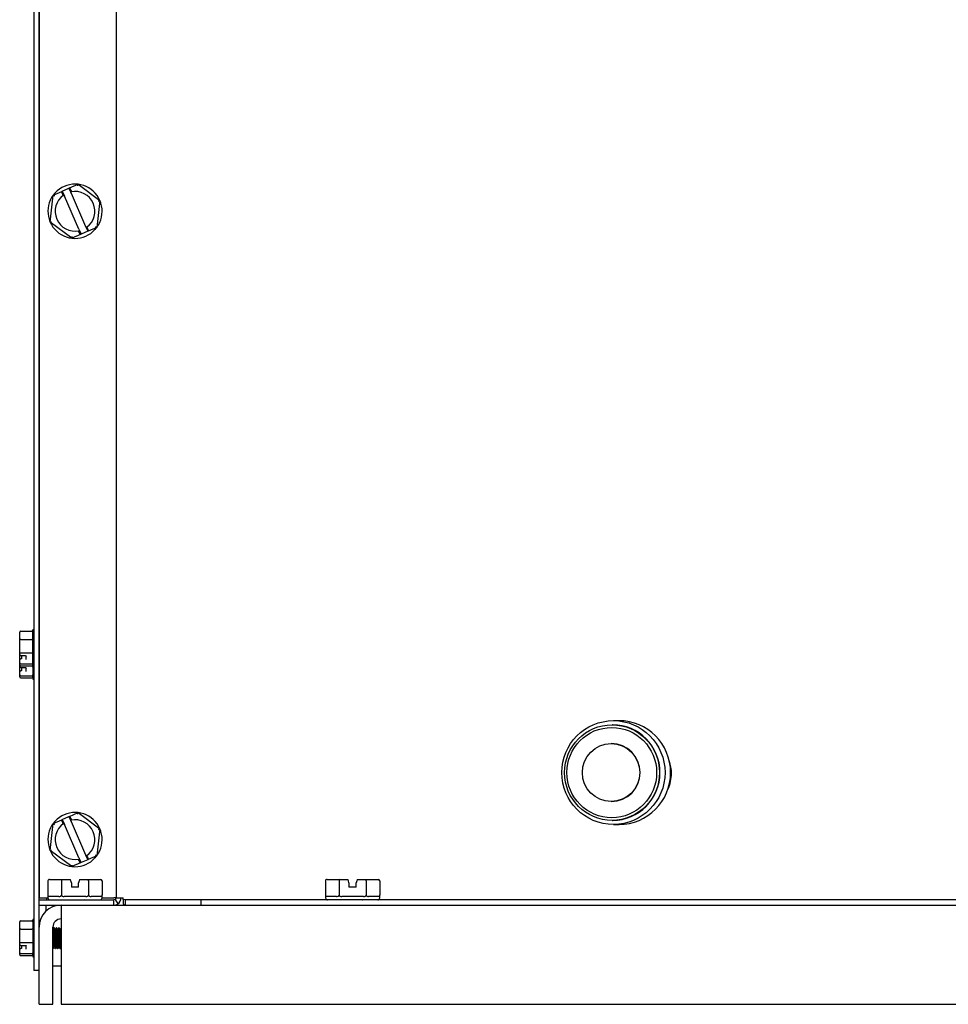
# Model space of a CAD drawing. Units: inches. Extents: x 13.44 to 20.47, y 7.11 to 15.18.
# Drawn here: x 13.44 to 16.96, y 7.11 to 10.83 of the extents above; entities that cross this region are included whole.
import ezdxf

# ---------------------------------------------------------------- set-up
doc = ezdxf.new("R2010")
doc.units = ezdxf.units.IN
doc.header["$MEASUREMENT"] = 0
doc.layers.add('70', color=7, linetype='Continuous')
doc.layers.add('DV1_70', color=7, linetype='Continuous')

# ---------------------------------------------------------------- blocks, each defined once
blk = doc.blocks.new('SE')
at = {"layer": 'DV1_70', "color": 7, "linetype": 'Continuous'}
for p, q in [((13.4976, 15.0812), (13.4976, 7.2362)), ((13.5174, 15.0812), (13.5174, 7.2362)), ((13.5185, 15.1055), (13.5185, 7.5105)), ((13.8087, 14.9155), (13.8087, 7.5105)), ((13.5177, 7.4829), (13.5177, 14.8381)), ((13.6331, 10.1934), (13.6653, 10.2074)), ((13.6646, 10.2016), (13.6653, 10.2074)), ((13.6653, 10.2074), (13.7477, 10.1464)), ((13.5596, 10.0647), (13.5713, 10.1665)), ((13.5713, 10.1665), (13.6034, 10.1805)), ((13.5713, 10.1665), (13.5759, 10.1631)), ((13.6034, 10.1805), (13.6057, 10.1815)), ((13.6041, 10.1753), (13.6064, 10.1701)), ((13.6057, 10.1815), (13.6309, 10.1924)), ((13.6057, 10.1815), (13.6137, 10.163)), ((13.6684, 10.0371), (13.6137, 10.163)), ((13.6309, 10.1924), (13.6331, 10.1934)), ((13.6309, 10.1924), (13.6389, 10.174)), ((13.6386, 10.1841), (13.6363, 10.1893)), ((13.6389, 10.174), (13.6936, 10.0481)), ((13.7477, 10.1464), (13.736, 10.0445)), ((13.7424, 10.1441), (13.7477, 10.1464)), ((13.5596, 10.0647), (13.5649, 10.067)), ((13.642, 10.0037), (13.5596, 10.0647)), ((13.6742, 10.0177), (13.642, 10.0037)), ((13.6684, 10.0371), (13.6764, 10.0186)), ((13.6686, 10.0269), (13.6709, 10.0217)), ((13.6764, 10.0186), (13.6742, 10.0177)), ((13.7016, 10.0296), (13.6764, 10.0186)), ((13.6936, 10.0481), (13.7016, 10.0296)), ((13.7031, 10.0357), (13.7008, 10.0409)), ((13.7038, 10.0305), (13.7016, 10.0296)), ((13.736, 10.0445), (13.7038, 10.0305)), ((13.7314, 10.048), (13.736, 10.0445)), ((13.642, 10.0037), (13.6427, 10.0094)), ((13.4945, 8.3822), (13.4945, 8.5237)), ((13.4976, 8.5237), (13.4945, 8.5237)), ((13.4445, 8.4852), (13.4445, 8.5145)), ((13.4445, 8.437), (13.4445, 8.4852)), ((13.4482, 8.5184), (13.491, 8.5184)), ((13.4482, 8.4872), (13.491, 8.4872)), ((13.4445, 8.4295), (13.4445, 8.437)), ((13.4445, 8.4099), (13.4445, 8.4295)), ((13.4482, 8.436), (13.491, 8.436)), ((13.4482, 8.4258), (13.4657, 8.4258)), ((13.452, 8.4146), (13.452, 8.4258)), ((13.4695, 8.4116), (13.4695, 8.4235)), ((13.4445, 8.4056), (13.4445, 8.4099)), ((13.4445, 8.3981), (13.4445, 8.4056)), ((13.4445, 8.3914), (13.4445, 8.3981)), ((13.4445, 8.3843), (13.4445, 8.3914)), ((13.4445, 8.3647), (13.4445, 8.3843)), ((13.4482, 8.3946), (13.491, 8.3946)), ((13.4482, 8.3874), (13.491, 8.3874)), ((13.4482, 8.3806), (13.4657, 8.3806)), ((13.452, 8.3694), (13.452, 8.3806)), ((13.4695, 8.3664), (13.4695, 8.3783)), ((13.4945, 8.3822), (13.4976, 8.3822)), ((13.4945, 8.3822), (13.4945, 8.337)), ((13.4445, 8.3604), (13.4445, 8.3647)), ((13.4445, 8.3529), (13.4445, 8.3604)), ((13.4445, 8.3462), (13.4445, 8.3529)), ((13.4482, 8.3494), (13.491, 8.3494)), ((13.4482, 8.3422), (13.491, 8.3422)), ((13.4945, 8.337), (13.4976, 8.337)), ((15.6862, 8.1643), (15.6845, 8.1643)), ((15.7109, 8.1799), (15.6896, 8.1799)), ((15.6817, 8.0931), (15.6809, 8.0931)), ((15.6809, 7.8743), (15.6817, 7.8743)), ((13.6057, 7.8065), (13.6309, 7.8174)), ((13.6309, 7.8174), (13.6331, 7.8184)), ((13.6309, 7.8174), (13.6389, 7.799)), ((13.6331, 7.8184), (13.6653, 7.8324)), ((13.6646, 7.8266), (13.6653, 7.8324)), ((13.6653, 7.8324), (13.7477, 7.7714)), ((13.5596, 7.6897), (13.5713, 7.7915)), ((13.5713, 7.7915), (13.6034, 7.8055)), ((13.5713, 7.7915), (13.5759, 7.7881)), ((13.6034, 7.8055), (13.6057, 7.8065)), ((13.6041, 7.8003), (13.6064, 7.7951)), ((13.6057, 7.8065), (13.6137, 7.788)), ((13.6684, 7.6621), (13.6137, 7.788)), ((13.6386, 7.8091), (13.6363, 7.8143)), ((13.6389, 7.799), (13.6936, 7.6731)), ((15.6845, 7.8031), (15.6862, 7.8031)), ((15.6896, 7.7874), (15.7109, 7.7874)), ((13.7477, 7.7714), (13.736, 7.6695)), ((13.7424, 7.7691), (13.7477, 7.7714)), ((13.5596, 7.6897), (13.5649, 7.692)), ((13.642, 7.6287), (13.5596, 7.6897)), ((13.6936, 7.6731), (13.7016, 7.6546)), ((13.736, 7.6695), (13.7038, 7.6555)), ((13.7314, 7.673), (13.736, 7.6695)), ((13.6742, 7.6427), (13.642, 7.6287)), ((13.642, 7.6287), (13.6427, 7.6344)), ((13.6684, 7.6621), (13.6764, 7.6436)), ((13.6686, 7.6519), (13.6709, 7.6467)), ((13.6764, 7.6436), (13.6742, 7.6427)), ((13.7016, 7.6546), (13.6764, 7.6436)), ((13.7031, 7.6607), (13.7008, 7.6659)), ((13.7038, 7.6555), (13.7016, 7.6546)), ((13.5512, 7.5752), (13.5512, 7.5202)), ((13.5569, 7.5802), (13.6053, 7.5802)), ((13.6024, 7.5752), (13.6024, 7.5202)), ((13.6053, 7.5802), (13.636, 7.5802)), ((13.6375, 7.5752), (13.636, 7.5802)), ((13.6399, 7.5667), (13.6375, 7.5752)), ((13.6399, 7.5667), (13.6399, 7.5502)), ((13.6698, 7.5752), (13.6674, 7.5667)), ((13.6674, 7.5502), (13.6674, 7.5667)), ((13.6712, 7.5802), (13.6698, 7.5752)), ((13.6712, 7.5802), (13.702, 7.5802)), ((13.702, 7.5802), (13.7504, 7.5802)), ((13.7049, 7.5752), (13.7049, 7.5202)), ((13.7562, 7.5752), (13.7562, 7.5202)), ((14.601, 7.5752), (14.601, 7.5202)), ((14.6067, 7.5802), (14.6551, 7.5802)), ((14.6522, 7.5752), (14.6522, 7.5202)), ((14.6551, 7.5802), (14.6858, 7.5802)), ((14.6873, 7.5752), (14.6858, 7.5802)), ((14.6897, 7.5667), (14.6873, 7.5752)), ((14.6897, 7.5667), (14.6897, 7.5502)), ((14.7196, 7.5752), (14.7172, 7.5667)), ((14.7172, 7.5502), (14.7172, 7.5667)), ((14.721, 7.5802), (14.7196, 7.5752)), ((14.721, 7.5802), (14.7518, 7.5802)), ((14.7518, 7.5802), (14.8002, 7.5802)), ((14.7547, 7.5752), (14.7547, 7.5202)), ((14.806, 7.5752), (14.806, 7.5202)), ((13.5512, 7.5213), (13.5512, 7.5102)), ((13.6674, 7.5502), (13.6399, 7.5502)), ((13.7562, 7.5102), (13.7562, 7.5213)), ((14.601, 7.5213), (14.601, 7.5102)), ((14.7172, 7.5502), (14.6897, 7.5502)), ((14.806, 7.5102), (14.806, 7.5213)), ((13.5174, 7.5027), (13.5177, 7.5027)), ((13.5177, 7.4829), (13.5185, 7.4829)), ((13.5185, 7.5105), (13.5512, 7.5105)), ((13.5185, 7.4829), (13.5185, 7.5027)), ((13.5185, 7.5027), (13.8008, 7.5027)), ((13.5185, 7.4829), (13.6012, 7.4829)), ((13.545, 7.4612), (13.545, 7.4829)), ((13.5453, 7.5105), (13.5453, 7.5027)), ((13.5453, 7.5105), (13.5453, 7.5027)), ((13.5931, 7.5152), (13.5517, 7.5152)), ((13.6012, 7.4829), (20.3091, 7.4829)), ((13.6012, 7.4829), (13.6012, 7.3994)), ((13.695, 7.5152), (13.6123, 7.5152)), ((13.7556, 7.5152), (13.7142, 7.5152)), ((13.7562, 7.5105), (13.8008, 7.5105)), ((13.8087, 7.5105), (13.8008, 7.5105)), ((13.805, 7.5039), (13.8008, 7.5027)), ((13.8008, 7.4829), (13.8008, 7.5027)), ((13.805, 7.5039), (13.8157, 7.4872)), ((13.8087, 7.5105), (13.8363, 7.5105)), ((13.8363, 7.5039), (13.8363, 7.5105)), ((13.8442, 7.5027), (13.8363, 7.5039)), ((13.8363, 7.5039), (13.8363, 7.4872)), ((14.1309, 7.5027), (13.8442, 7.5027)), ((13.8442, 7.4829), (13.8442, 7.5027)), ((18.0304, 7.5027), (14.1309, 7.5027)), ((14.1309, 7.4829), (14.1309, 7.5027)), ((14.6429, 7.5152), (14.6015, 7.5152)), ((14.7448, 7.5152), (14.6621, 7.5152)), ((14.8054, 7.5152), (14.764, 7.5152)), ((13.4445, 7.3902), (13.4445, 7.4195)), ((13.4482, 7.4234), (13.491, 7.4234)), ((13.4945, 7.4287), (13.4945, 7.2872)), ((13.4976, 7.4287), (13.4945, 7.4287)), ((13.4445, 7.342), (13.4445, 7.3902)), ((13.4482, 7.3922), (13.491, 7.3922)), ((13.5177, 7.1079), (13.5177, 7.3994)), ((13.57, 7.1079), (13.57, 7.3994)), ((13.5757, 7.3974), (13.5742, 7.3974)), ((13.5847, 7.3974), (13.5832, 7.3974)), ((13.5921, 7.3973), (13.5884, 7.39)), ((13.5937, 7.3974), (13.5922, 7.3974)), ((13.6011, 7.3973), (13.5974, 7.39)), ((13.6012, 7.3994), (13.6012, 7.1079)), ((13.6012, 7.3974), (13.6012, 7.3974)), ((13.4445, 7.3345), (13.4445, 7.342)), ((13.4445, 7.3149), (13.4445, 7.3345)), ((13.4482, 7.341), (13.491, 7.341)), ((13.4445, 7.3106), (13.4445, 7.3149)), ((13.4445, 7.3031), (13.4445, 7.3106)), ((13.4445, 7.2964), (13.4445, 7.3031)), ((13.4482, 7.3308), (13.4657, 7.3308)), ((13.4482, 7.2996), (13.491, 7.2996)), ((13.452, 7.3196), (13.452, 7.3308)), ((13.4695, 7.3166), (13.4695, 7.3285)), ((13.57, 7.3184), (13.5712, 7.3184)), ((13.5787, 7.3184), (13.5802, 7.3184)), ((13.5877, 7.3184), (13.5892, 7.3184)), ((13.5967, 7.3184), (13.5982, 7.3184)), ((13.4482, 7.2924), (13.491, 7.2924)), ((13.4945, 7.2872), (13.4976, 7.2872)), ((13.5174, 7.2362), (13.4976, 7.2362)), ((13.6012, 7.2527), (13.57, 7.2527)), ((13.5177, 7.1079), (13.57, 7.1079)), ((13.6012, 7.1079), (20.3091, 7.1079))]:
    blk.add_line(p, q, dxfattribs=at)
for centre, radius, start, end in [((13.6537, 10.1055), 0.1025, 89.6536, 137.2972), ((13.6537, 10.1055), 0.1025, 83.4754, 89.6536), ((13.6537, 10.1055), 0.1025, 77.2972, 83.4754), ((13.6537, 10.1055), 0.1025, 29.6536, 77.2972), ((13.6537, 10.1055), 0.1025, 143.4754, 149.6536), ((13.6537, 10.1055), 0.1025, 137.2972, 143.4754), ((13.6537, 10.1055), 0.075, 125.9397, 281.0111), ((13.6537, 10.1055), 0.075, 125.1556, 125.9397), ((13.6537, 10.1055), 0.075, 101.0683, 101.8287), ((13.6537, 10.1055), 0.075, 305.8825, 101.0683), ((13.6537, 10.1055), 0.1025, 149.6536, 197.2972), ((13.6537, 10.1055), 0.1025, 329.6536, 17.2972), ((13.6537, 10.1055), 0.1025, 23.4754, 29.6536), ((13.6537, 10.1055), 0.1025, 17.2972, 23.4754), ((13.6537, 10.1055), 0.1025, 197.2972, 203.4754), ((13.6537, 10.1055), 0.1025, 203.4754, 209.6536), ((13.6537, 10.1055), 0.1025, 209.6536, 257.2972), ((13.6537, 10.1055), 0.1025, 323.4754, 329.6536), ((13.6537, 10.1055), 0.1025, 269.6536, 317.2972), ((13.6537, 10.1055), 0.075, 281.0111, 281.7951), ((13.6537, 10.1055), 0.075, 305.1221, 305.8825), ((13.6537, 10.1055), 0.1025, 317.2972, 323.4754), ((13.6537, 10.1055), 0.1025, 257.2972, 263.4754), ((13.6537, 10.1055), 0.1025, 263.4754, 269.6536), ((3.2893, 13.6189), 11.4433, 333.35518, 333.35769), ((13.4482, 8.4295), 0.00375, 180, 270), ((13.4482, 8.4099), 0.00375, 90, 180), ((27.2571, 1.5213), 15.3716, 153.35732, 153.35919), ((13.4482, 8.3843), 0.00375, 180, 270), ((13.4482, 8.3647), 0.00375, 90, 180), ((15.7685, 7.9805), 0.1406, 0, 19.0899), ((15.7685, 7.9805), 0.1406, 334.6536, 0), ((13.6537, 7.7305), 0.1025, 89.6536, 137.2972), ((13.6537, 7.7305), 0.1025, 83.4754, 89.6536), ((13.6537, 7.7305), 0.1025, 77.2972, 83.4754), ((13.6537, 7.7305), 0.1025, 29.6536, 77.2972), ((13.6537, 7.7305), 0.1025, 149.6536, 197.2972), ((13.6537, 7.7305), 0.1025, 143.4754, 149.6536), ((13.6537, 7.7305), 0.1025, 137.2972, 143.4754), ((13.6537, 7.7305), 0.075, 125.9397, 281.0111), ((13.6537, 7.7305), 0.075, 125.1556, 125.9397), ((13.6537, 7.7305), 0.075, 101.0683, 101.8287), ((13.6537, 7.7305), 0.075, 305.8825, 101.0683), ((13.6537, 7.7305), 0.1025, 23.4754, 29.6536), ((13.6537, 7.7305), 0.1025, 329.6536, 17.2972), ((13.6537, 7.7305), 0.1025, 17.2972, 23.4754), ((13.6537, 7.7305), 0.1025, 197.2972, 203.4754), ((13.6537, 7.7305), 0.1025, 203.4754, 209.6536), ((13.6537, 7.7305), 0.1025, 209.6536, 257.2972), ((13.6537, 7.7305), 0.075, 305.1221, 305.8825), ((13.6537, 7.7305), 0.1025, 317.2972, 323.4754), ((13.6537, 7.7305), 0.1025, 323.4754, 329.6536), ((13.6537, 7.7305), 0.1025, 257.2972, 263.4754), ((13.6537, 7.7305), 0.1025, 269.6536, 317.2972), ((13.6537, 7.7305), 0.075, 281.0111, 281.7951), ((13.6537, 7.7305), 0.1025, 263.4754, 269.6536), ((13.6012, 7.3994), 0.0835, 90, 180), ((13.5587, 7.5102), 0.0075, 180, 270), ((15.3763, 10.7804), 3.6852, 242.7689, 242.7991), ((13.7487, 7.5102), 0.0075, 270, 0), ((13.8008, 7.5107), 0.0278, 270.0902, 302.4242), ((13.8008, 7.5105), 0.00781, 302.5145, 0), ((13.8008, 7.5105), 0.0276, 302.5145, 0), ((13.8453, 7.4943), 0.0114, 218.1071, 264.6549), ((14.6085, 7.5102), 0.0075, 180, 270), ((16.4261, 10.7804), 3.6852, 242.7689, 242.7991), ((14.7985, 7.5102), 0.0075, 270, 0), ((13.6012, 7.3994), 0.0312, 90, 180), ((3.2893, 12.5239), 11.4433, 333.35518, 333.35769), ((27.394, 14.3333), 15.4693, 206.66538, 206.67037), ((27.2633, 14.2633), 15.313, 206.63948, 206.67097), ((27.1857, 14.2194), 15.216, 206.63801, 206.66969), ((27.1631, 14.2027), 15.1803, 206.63504, 206.6668), ((13.4482, 7.3345), 0.00375, 180, 270), ((13.4482, 7.3149), 0.00375, 90, 180), ((27.2571, 0.4263), 15.3716, 153.35732, 153.35919), ((27.4489, 0.3624), 15.5234, 153.34773, 153.37778), ((3.9604, 2.499), 10.7581, 26.61513, 26.65999), ((27.4993, 0.3416), 15.5698, 153.34765, 153.37761), ((4.9211, 2.9751), 9.694, 26.619, 26.66876), ((27.4352, 0.3772), 15.4884, 153.34408, 153.37418), ((4.9176, 2.9675), 9.7085, 26.62643, 26.67608), ((27.2343, 0.4811), 15.2542, 153.34536, 153.3698)]:
    blk.add_arc(centre, radius, start, end, dxfattribs=at)
for centre, major_axis, ratio, start_param, end_param in [((13.6054, 10.1759), (0.00199, -0.00459), 0.286745, 3.141593, 4.712389), ((13.6351, 10.1888), (-0.00199, 0.00459), 0.278147, 4.712389, 6.283185), ((13.6722, 10.0222), (0.00199, -0.00459), 0.286745, 4.712389, 6.283185), ((13.7018, 10.0351), (-0.00199, 0.00459), 0.278147, 3.141593, 4.712389), ((13.4482, 8.5145), (0, 0.00393), 0.954336, 0, 1.570796), ((13.4482, 8.4852), (-0.00375, 0), 0.549129, 4.712389, 6.283185), ((13.491, 8.5147), (0, -0.00367), 0.954336, 1.570796, 3.141593), ((13.491, 8.4853), (0.0035, 0), 0.549129, 0, 1.570796), ((13.4482, 8.437), (-0.00375, 0), 0.271264, 0, 1.570796), ((13.491, 8.4369), (-0.0035, 0), 0.271264, 1.570796, 3.141593), ((13.4482, 8.3981), (-0.00375, 0), 0.932754, 0, 1.570796), ((13.4482, 8.3914), (0, 0.00393), 0.954336, 1.570796, 3.141593), ((13.491, 8.3979), (-0.0035, 0), 0.932754, 1.570796, 3.141593), ((13.491, 8.3911), (0, -0.00367), 0.954336, 0, 1.570796), ((13.4482, 8.3529), (-0.00375, 0), 0.932754, 0, 1.570796), ((13.4482, 8.3462), (0, 0.00393), 0.954336, 1.570796, 3.141593), ((13.491, 8.3527), (-0.0035, 0), 0.932754, 1.570796, 3.141593), ((13.491, 8.3459), (0, -0.00367), 0.954336, 0, 1.570796), ((15.6862, 7.9837), (0, 0.1806), 0.99408, 3.141593, 6.283185), ((15.7109, 7.9837), (0, 0.1962), 0.99408, 3.141593, 6.283185), ((15.6817, 7.9837), (0, 0.1094), 0.99408, 3.141593, 6.283185), ((13.6351, 7.8138), (-0.00199, 0.00459), 0.278147, 4.712389, 6.283185), ((13.6054, 7.8009), (0.00199, -0.00459), 0.286745, 3.141593, 4.712389), ((13.6722, 7.6472), (0.00199, -0.00459), 0.286745, 4.712389, 6.283185), ((13.7018, 7.6601), (-0.00199, 0.00459), 0.278147, 3.141593, 4.712389), ((13.5569, 7.5752), (0.00577, 0), 0.866025, 1.570796, 3.141593), ((13.6053, 7.5752), (0, -0.005), 0.57735, 3.141593, 4.712389), ((13.702, 7.5752), (0, 0.005), 0.57735, 4.712389, 6.283185), ((13.7504, 7.5752), (0.00577, 0), 0.866025, 0, 1.570796), ((14.6067, 7.5752), (0.00577, 0), 0.866025, 1.570796, 3.141593), ((14.6551, 7.5752), (0, -0.005), 0.57735, 3.141593, 4.712389), ((14.7518, 7.5752), (0, 0.005), 0.57735, 4.712389, 6.283185), ((14.8002, 7.5752), (0.00577, 0), 0.866025, 0, 1.570796), ((13.4482, 7.4195), (0, 0.00393), 0.954336, 0, 1.570796), ((13.491, 7.4197), (0, -0.00367), 0.954336, 1.570796, 3.141593), ((13.4482, 7.3902), (-0.00375, 0), 0.549129, 4.712389, 6.283185), ((13.491, 7.3903), (0.0035, 0), 0.549129, 0, 1.570796), ((13.4482, 7.342), (-0.00375, 0), 0.271264, 0, 1.570796), ((13.491, 7.3419), (-0.0035, 0), 0.271264, 1.570796, 3.141593), ((13.4482, 7.3031), (-0.00375, 0), 0.932754, 0, 1.570796), ((13.4482, 7.2964), (0, 0.00393), 0.954336, 1.570796, 3.141593), ((13.491, 7.3029), (-0.0035, 0), 0.932754, 1.570796, 3.141593), ((13.491, 7.2961), (0, -0.00367), 0.954336, 0, 1.570796)]:
    blk.add_ellipse(centre, major_axis=major_axis, ratio=ratio, start_param=start_param, end_param=end_param, dxfattribs=at)
for centre, major_axis in [((15.6896, 7.9837), (0, 0.1963)), ((15.6845, 7.9837), (0, 0.1806)), ((15.6834, 7.9837), (0, 0.1707)), ((15.6809, 7.9837), (0, 0.1094))]:
    blk.add_ellipse(centre, major_axis=major_axis, ratio=0.99408, dxfattribs=at)
for points, knots in [([(13.6096, 10.1663), (13.6093, 10.166), (13.6088, 10.1663), (13.6076, 10.1677), (13.6069, 10.1689), (13.6064, 10.1701)], [0, 0, 0, 0, 0.5, 0.5, 1, 1, 1, 1]), ([(13.6105, 10.1668), (13.6108, 10.1671), (13.6113, 10.1668), (13.6125, 10.1654), (13.6132, 10.1642), (13.6137, 10.163)], [0, 0, 0, 0, 0.5, 0.5, 1, 1, 1, 1]), ([(13.6389, 10.174), (13.6384, 10.1752), (13.638, 10.1764), (13.6378, 10.1783), (13.6379, 10.1789), (13.6383, 10.1789)], [0, 0, 0, 0, 0.5, 0.5, 1, 1, 1, 1]), ([(13.6386, 10.1841), (13.6391, 10.1829), (13.6395, 10.1816), (13.6398, 10.1798), (13.6396, 10.1792), (13.6393, 10.1791)], [0, 0, 0, 0, 0.5, 0.5, 1, 1, 1, 1]), ([(13.6686, 10.0269), (13.668, 10.0281), (13.6677, 10.0294), (13.6674, 10.0313), (13.6676, 10.0318), (13.668, 10.0319)], [0, 0, 0, 0, 0.5, 0.5, 1, 1, 1, 1]), ([(13.6684, 10.0371), (13.6689, 10.0359), (13.6693, 10.0346), (13.6695, 10.0328), (13.6693, 10.0322), (13.669, 10.0321)], [0, 0, 0, 0, 0.5, 0.5, 1, 1, 1, 1]), ([(13.6968, 10.0442), (13.6965, 10.044), (13.696, 10.0443), (13.6948, 10.0457), (13.6941, 10.0468), (13.6936, 10.0481)], [0, 0, 0, 0, 0.5, 0.5, 1, 1, 1, 1]), ([(13.6976, 10.0448), (13.6979, 10.045), (13.6984, 10.0447), (13.6996, 10.0433), (13.7003, 10.0421), (13.7008, 10.0409)], [0, 0, 0, 0, 0.5, 0.5, 1, 1, 1, 1]), ([(13.452, 8.4148), (13.452, 8.4148), (13.452, 8.4148), (13.4516, 8.4144), (13.4506, 8.414), (13.4494, 8.4137), (13.4486, 8.4136), (13.4482, 8.4136)], [0, 0, 0, 0, 0.169761, 0.385216, 0.60705, 0.827128, 1, 1, 1, 1]), ([(13.4657, 8.4258), (13.4662, 8.4257), (13.467, 8.4257), (13.4682, 8.4252), (13.469, 8.4246), (13.4694, 8.424), (13.4695, 8.4237), (13.4695, 8.4235)], [0, 0, 0, 0, 0.180015, 0.365362, 0.551368, 0.747957, 1, 1, 1, 1]), ([(13.4657, 8.3806), (13.4662, 8.3805), (13.467, 8.3805), (13.4682, 8.38), (13.469, 8.3794), (13.4694, 8.3788), (13.4695, 8.3785), (13.4695, 8.3783)], [0, 0, 0, 0, 0.180015, 0.365362, 0.551368, 0.747957, 1, 1, 1, 1]), ([(13.452, 8.3696), (13.452, 8.3696), (13.452, 8.3696), (13.4516, 8.3692), (13.4506, 8.3688), (13.4494, 8.3685), (13.4486, 8.3684), (13.4482, 8.3684)], [0, 0, 0, 0, 0.169761, 0.3852159, 0.6070499, 0.8271276, 1, 1, 1, 1]), ([(13.6096, 7.7913), (13.6093, 7.791), (13.6088, 7.7913), (13.6076, 7.7927), (13.6069, 7.7939), (13.6064, 7.7951)], [0, 0, 0, 0, 0.5, 0.5, 1, 1, 1, 1]), ([(13.6105, 7.7918), (13.6108, 7.7921), (13.6113, 7.7918), (13.6125, 7.7904), (13.6132, 7.7892), (13.6137, 7.788)], [0, 0, 0, 0, 0.5, 0.5, 1, 1, 1, 1]), ([(13.6389, 7.799), (13.6384, 7.8002), (13.638, 7.8014), (13.6378, 7.8033), (13.6379, 7.8039), (13.6383, 7.8039)], [0, 0, 0, 0, 0.5, 0.5, 1, 1, 1, 1]), ([(13.6386, 7.8091), (13.6391, 7.8079), (13.6395, 7.8066), (13.6398, 7.8048), (13.6396, 7.8042), (13.6393, 7.8041)], [0, 0, 0, 0, 0.5, 0.5, 1, 1, 1, 1]), ([(13.6968, 7.6692), (13.6965, 7.669), (13.696, 7.6693), (13.6948, 7.6707), (13.6941, 7.6718), (13.6936, 7.6731)], [0, 0, 0, 0, 0.5, 0.5, 1, 1, 1, 1]), ([(13.6976, 7.6698), (13.6979, 7.67), (13.6984, 7.6697), (13.6996, 7.6683), (13.7003, 7.6671), (13.7008, 7.6659)], [0, 0, 0, 0, 0.5, 0.5, 1, 1, 1, 1]), ([(13.6686, 7.6519), (13.668, 7.6531), (13.6677, 7.6544), (13.6674, 7.6563), (13.6676, 7.6568), (13.668, 7.6569)], [0, 0, 0, 0, 0.5, 0.5, 1, 1, 1, 1]), ([(13.6684, 7.6621), (13.6689, 7.6609), (13.6693, 7.6596), (13.6695, 7.6578), (13.6693, 7.6572), (13.669, 7.6571)], [0, 0, 0, 0, 0.5, 0.5, 1, 1, 1, 1]), ([(13.5512, 7.5202), (13.5512, 7.5197), (13.5512, 7.5191), (13.5512, 7.5182), (13.5512, 7.5178), (13.5512, 7.5168), (13.5512, 7.5164), (13.5513, 7.5154), (13.5515, 7.5152), (13.5517, 7.5152)], [0, 0, 0, 0, 0.125, 0.125, 0.25, 0.25, 0.5, 0.5, 1, 1, 1, 1]), ([(13.5931, 7.5152), (13.5949, 7.5152), (13.5967, 7.5154), (13.5994, 7.5164), (13.6002, 7.5168), (13.6017, 7.5181), (13.6024, 7.5191), (13.6024, 7.5202)], [0, 0, 0, 0, 0.5, 0.5, 0.75, 0.75, 1, 1, 1, 1]), ([(13.6024, 7.5202), (13.6024, 7.5197), (13.6026, 7.5191), (13.6031, 7.5182), (13.6034, 7.5178), (13.6046, 7.5168), (13.6055, 7.5164), (13.6083, 7.5154), (13.6102, 7.5152), (13.6123, 7.5152)], [0, 0, 0, 0, 0.125, 0.125, 0.25, 0.25, 0.5, 0.5, 1, 1, 1, 1]), ([(13.695, 7.5152), (13.6971, 7.5152), (13.699, 7.5154), (13.7018, 7.5164), (13.7027, 7.5168), (13.7039, 7.5178), (13.7042, 7.5182), (13.7047, 7.5191), (13.7049, 7.5197), (13.7049, 7.5202)], [0, 0, 0, 0, 0.5, 0.5, 0.75, 0.75, 0.875, 0.875, 1, 1, 1, 1]), ([(13.7049, 7.5202), (13.7049, 7.5191), (13.7056, 7.5181), (13.7071, 7.5168), (13.7079, 7.5164), (13.7106, 7.5154), (13.7124, 7.5152), (13.7142, 7.5152)], [0, 0, 0, 0, 0.25, 0.25, 0.5, 0.5, 1, 1, 1, 1]), ([(13.7556, 7.5152), (13.7558, 7.5152), (13.756, 7.5154), (13.7561, 7.5164), (13.7561, 7.5168), (13.7561, 7.5178), (13.7561, 7.5182), (13.7562, 7.5191), (13.7562, 7.5197), (13.7562, 7.5202)], [0, 0, 0, 0, 0.5, 0.5, 0.75, 0.75, 0.875, 0.875, 1, 1, 1, 1]), ([(14.601, 7.5202), (14.601, 7.5197), (14.601, 7.5191), (14.601, 7.5182), (14.601, 7.5178), (14.601, 7.5168), (14.601, 7.5164), (14.6011, 7.5154), (14.6013, 7.5152), (14.6015, 7.5152)], [0, 0, 0, 0, 0.125, 0.125, 0.25, 0.25, 0.5, 0.5, 1, 1, 1, 1]), ([(14.6429, 7.5152), (14.6447, 7.5152), (14.6465, 7.5154), (14.6492, 7.5164), (14.65, 7.5168), (14.6515, 7.5181), (14.6522, 7.5191), (14.6522, 7.5202)], [0, 0, 0, 0, 0.5, 0.5, 0.75, 0.75, 1, 1, 1, 1]), ([(14.6522, 7.5202), (14.6522, 7.5197), (14.6524, 7.5191), (14.6529, 7.5182), (14.6532, 7.5178), (14.6544, 7.5168), (14.6553, 7.5164), (14.6581, 7.5154), (14.66, 7.5152), (14.6621, 7.5152)], [0, 0, 0, 0, 0.125, 0.125, 0.25, 0.25, 0.5, 0.5, 1, 1, 1, 1]), ([(14.7448, 7.5152), (14.7469, 7.5152), (14.7488, 7.5154), (14.7516, 7.5164), (14.7525, 7.5168), (14.7537, 7.5178), (14.754, 7.5182), (14.7545, 7.5191), (14.7547, 7.5197), (14.7547, 7.5202)], [0, 0, 0, 0, 0.5, 0.5, 0.75, 0.75, 0.875, 0.875, 1, 1, 1, 1]), ([(14.7547, 7.5202), (14.7547, 7.5191), (14.7554, 7.5181), (14.7569, 7.5168), (14.7577, 7.5164), (14.7604, 7.5154), (14.7622, 7.5152), (14.764, 7.5152)], [0, 0, 0, 0, 0.25, 0.25, 0.5, 0.5, 1, 1, 1, 1]), ([(14.8054, 7.5152), (14.8056, 7.5152), (14.8058, 7.5154), (14.8059, 7.5164), (14.8059, 7.5168), (14.8059, 7.5178), (14.8059, 7.5182), (14.806, 7.5191), (14.806, 7.5197), (14.806, 7.5202)], [0, 0, 0, 0, 0.5, 0.5, 0.75, 0.75, 0.875, 0.875, 1, 1, 1, 1]), ([(13.5748, 7.3261), (13.5745, 7.3267), (13.5742, 7.3294), (13.5736, 7.3386), (13.5732, 7.3455), (13.5726, 7.3604), (13.5722, 7.3682), (13.5716, 7.381), (13.5712, 7.386), (13.5708, 7.3891), (13.5707, 7.3896), (13.5705, 7.3898)], [0, 0, 0, 0, 0.207192, 0.207192, 0.444804, 0.444804, 0.682416, 0.682416, 0.920029, 0.920029, 1, 1, 1, 1]), ([(13.5787, 7.3184), (13.5787, 7.3184), (13.5787, 7.3184), (13.5783, 7.3185), (13.578, 7.3219), (13.5773, 7.334), (13.577, 7.3426), (13.5763, 7.361), (13.576, 7.3706), (13.5753, 7.3864), (13.575, 7.3925), (13.5745, 7.3967), (13.5743, 7.3974), (13.5742, 7.3974)], [0, 0, 0, 0, 0.00189, 0.00189, 0.22614, 0.22614, 0.450389, 0.450389, 0.674638, 0.674638, 0.898887, 0.898887, 1, 1, 1, 1]), ([(13.5758, 7.3973), (13.5759, 7.397), (13.5761, 7.3961), (13.5765, 7.3913), (13.5769, 7.3847), (13.5776, 7.3684), (13.5779, 7.3586), (13.5786, 7.3405), (13.5789, 7.3322), (13.5796, 7.3209), (13.5799, 7.318), (13.5803, 7.3185), (13.5803, 7.3185), (13.5803, 7.3185)], [0, 0, 0, 0, 0.09662, 0.09662, 0.320751, 0.320751, 0.544882, 0.544882, 0.769013, 0.769013, 0.993144, 0.993144, 1, 1, 1, 1]), ([(13.5838, 7.3261), (13.5835, 7.3267), (13.5833, 7.329), (13.5827, 7.3371), (13.5823, 7.3438), (13.5816, 7.3585), (13.5813, 7.3664), (13.5806, 7.3796), (13.5803, 7.3849), (13.5798, 7.3889), (13.5797, 7.3896), (13.5795, 7.3898)], [0, 0, 0, 0, 0.185185, 0.185185, 0.42346, 0.42346, 0.661736, 0.661736, 0.900011, 0.900011, 1, 1, 1, 1]), ([(13.5877, 7.3184), (13.5874, 7.3184), (13.5871, 7.3213), (13.5864, 7.3322), (13.5861, 7.3405), (13.5854, 7.3586), (13.5851, 7.3684), (13.5844, 7.3847), (13.584, 7.3913), (13.5835, 7.3965), (13.5834, 7.3974), (13.5832, 7.3974)], [0, 0, 0, 0, 0.208049, 0.208049, 0.432341, 0.432341, 0.656633, 0.656633, 0.880925, 0.880925, 1, 1, 1, 1]), ([(13.5847, 7.3974), (13.5849, 7.3974), (13.5851, 7.3962), (13.5856, 7.3899), (13.586, 7.383), (13.5866, 7.3661), (13.587, 7.3563), (13.5876, 7.3384), (13.588, 7.3304), (13.5886, 7.3203), (13.589, 7.3179), (13.5893, 7.3185)], [0, 0, 0, 0, 0.1343653, 0.1343653, 0.3533145, 0.3533145, 0.5722638, 0.5722638, 0.7912131, 0.7912131, 1, 1, 1, 1]), ([(13.5928, 7.3261), (13.5925, 7.3267), (13.5923, 7.3285), (13.5917, 7.3357), (13.5914, 7.3421), (13.5907, 7.3566), (13.5904, 7.3646), (13.5897, 7.3782), (13.5894, 7.3838), (13.5889, 7.3885), (13.5887, 7.3894), (13.5886, 7.3898)], [0, 0, 0, 0, 0.165296, 0.165296, 0.405098, 0.405098, 0.644901, 0.644901, 0.884704, 0.884704, 1, 1, 1, 1]), ([(13.5965, 7.3186), (13.5963, 7.3192), (13.5961, 7.3215), (13.5955, 7.3304), (13.5951, 7.3384), (13.5945, 7.3563), (13.5941, 7.3661), (13.5935, 7.383), (13.5931, 7.3899), (13.5926, 7.3962), (13.5924, 7.3974), (13.5922, 7.3974)], [0, 0, 0, 0, 0.164681, 0.164681, 0.395835, 0.395835, 0.62699, 0.62699, 0.858145, 0.858145, 1, 1, 1, 1]), ([(13.5937, 7.3974), (13.5939, 7.3974), (13.5941, 7.3958), (13.5947, 7.3884), (13.595, 7.3811), (13.5957, 7.3638), (13.5961, 7.354), (13.5967, 7.3364), (13.5971, 7.3288), (13.5977, 7.3199), (13.598, 7.3179), (13.5983, 7.3185)], [0, 0, 0, 0, 0.151993, 0.151993, 0.370958, 0.370958, 0.589923, 0.589923, 0.808888, 0.808888, 1, 1, 1, 1]), ([(13.6012, 7.3299), (13.6012, 7.3301), (13.6012, 7.3303), (13.6008, 7.3343), (13.6005, 7.3405), (13.5998, 7.3548), (13.5995, 7.3627), (13.5988, 7.3767), (13.5985, 7.3826), (13.5979, 7.3882), (13.5977, 7.3894), (13.5976, 7.3898)], [0, 0, 0, 0, 0.0126248, 0.0126248, 0.2894641, 0.2894641, 0.5663035, 0.5663035, 0.8431428, 0.8431428, 1, 1, 1, 1]), ([(13.57, 7.332), (13.57, 7.3306), (13.5701, 7.3292), (13.5705, 7.3219), (13.5708, 7.3185), (13.5712, 7.3184), (13.5712, 7.3184), (13.5713, 7.3185)], [0, 0, 0, 0, 0.156272, 0.156272, 0.916631, 0.916631, 1, 1, 1, 1]), ([(13.452, 7.3198), (13.452, 7.3198), (13.452, 7.3198), (13.4516, 7.3194), (13.4506, 7.319), (13.4494, 7.3187), (13.4486, 7.3186), (13.4482, 7.3186)], [0, 0, 0, 0, 0.169761, 0.385216, 0.60705, 0.827128, 1, 1, 1, 1]), ([(13.4657, 7.3308), (13.4662, 7.3307), (13.467, 7.3307), (13.4682, 7.3302), (13.469, 7.3296), (13.4694, 7.329), (13.4695, 7.3287), (13.4695, 7.3285)], [0, 0, 0, 0, 0.180015, 0.365362, 0.551368, 0.747957, 1, 1, 1, 1])]:
    blk.add_open_spline(points, degree=3, knots=knots, dxfattribs=at)
for points in [[(13.5177, 7.3789), (13.5176, 7.3801), (13.5175, 7.3813), (13.5174, 7.3824)], [(13.5741, 7.3973), (13.5729, 7.3949), (13.5716, 7.3925), (13.5704, 7.39)], [(13.5831, 7.3973), (13.5819, 7.3949), (13.5807, 7.3925), (13.5794, 7.39)]]:
    blk.add_open_spline(points, degree=3, dxfattribs=at)

msp = doc.modelspace()

# ---------------------------------------------------------------- block references
at = {"layer": '70'}
msp.add_blockref('SE', (0, 0), dxfattribs=at)

doc.saveas('drawing.dxf')
